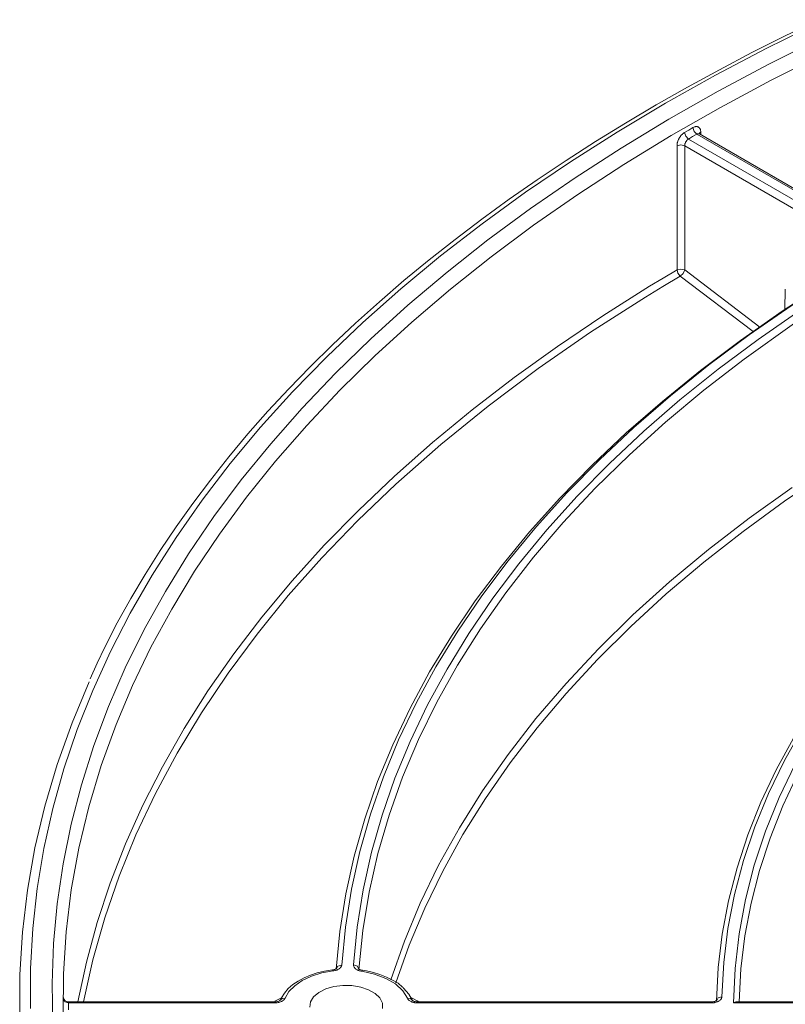
# Model space of a CAD drawing. Units: inches. Extents: x 130 to 1884, y 83 to 1810.
# Drawn here: x 1398 to 1468, y 829 to 920 of the extents above; entities that cross this region are included whole.
import ezdxf

# ---------------------------------------------------------------- set-up
doc = ezdxf.new("R2010")
doc.units = ezdxf.units.IN
doc.header["$MEASUREMENT"] = 0
doc.layers.add('Capa 1', color=7, linetype='Continuous')

msp = doc.modelspace()

# ---------------------------------------------------------------- linework, layer by layer
at = {"layer": 'Capa 1', "color": 7, "lineweight": 18, "true_color": 0xffffff}
for points in [[(1471.414, 919.7), (1468.325, 918.206), (1465.288, 916.676), (1462.304, 915.111), (1459.376, 913.512), (1456.503, 911.878), (1453.688, 910.211), (1450.931, 908.511), (1448.233, 906.78), (1445.596, 905.017), (1443.021, 903.223), (1440.508, 901.4), (1438.06, 899.547), (1435.676, 897.666), (1433.357, 895.757), (1431.106, 893.821), (1428.922, 891.86), (1426.806, 889.872), (1424.76, 887.861), (1422.785, 885.825), (1420.88, 883.767), (1419.047, 881.687), (1417.287, 879.585), (1415.601, 877.463), (1413.988, 875.322), (1412.45, 873.162), (1410.988, 870.984), (1409.603, 868.79), (1408.291, 866.58), (1407.054, 864.356), (1405.904, 862.116), (1405.219, 860.673), (1404.574, 859.222)], [(1460.485, 909.217), (1460.474, 909.222), (1460.464, 909.227), (1460.44, 909.253)], [(1473.837, 901.504), (1460.484, 909.213)], [(1427.147, 832.572), (1427.485, 836.043), (1428.034, 839.506), (1428.794, 842.955), (1429.764, 846.386), (1430.943, 849.796), (1432.329, 853.18), (1433.92, 856.533), (1435.714, 859.852), (1437.71, 863.132), (1439.905, 866.37), (1442.296, 869.561), (1444.88, 872.702), (1447.653, 875.788), (1450.614, 878.816), (1453.757, 881.781), (1457.079, 884.682), (1460.575, 887.512), (1464.242, 890.27), (1468.075, 892.952), (1472.069, 895.554)], [(1403.454, 829.575), (1404.234, 833.227), (1405.22, 836.863), (1406.41, 840.478), (1407.803, 844.069), (1409.399, 847.632), (1411.194, 851.163), (1413.187, 854.658), (1415.377, 858.114), (1417.76, 861.527), (1420.335, 864.893), (1423.098, 868.209), (1426.046, 871.472), (1429.178, 874.677), (1432.488, 877.822), (1435.974, 880.903), (1439.631, 883.916), (1443.457, 886.86), (1447.447, 889.729), (1451.596, 892.523), (1455.901, 895.237)], [(1468.347, 894.972), (1468.308, 893.109)], [(1455.512, 894.246), (1450.481, 891.022), (1445.67, 887.689), (1441.083, 884.252), (1436.73, 880.715), (1432.615, 877.084)], [(1464.566, 888.558), (1460.873, 885.704), (1457.364, 882.774), (1454.042, 879.771), (1450.912, 876.701), (1447.979, 873.567), (1445.245, 870.373), (1442.716, 867.124), (1440.394, 863.823), (1438.282, 860.476), (1436.383, 857.086), (1434.7, 853.659), (1433.235, 850.198), (1431.989, 846.709), (1430.965, 843.196), (1430.164, 839.663), (1429.587, 836.116), (1429.235, 832.56)], [(1462.029, 829.655), (1462.193, 832.726), (1462.565, 835.791), (1463.144, 838.845), (1463.93, 841.884), (1464.921, 844.902), (1466.116, 847.896), (1467.513, 850.861), (1469.109, 853.792), (1470.903, 856.684), (1472.891, 859.534), (1475.071, 862.337), (1477.439, 865.088), (1479.991, 867.784), (1482.724, 870.42), (1485.634, 872.993), (1488.716, 875.497), (1491.965, 877.93), (1495.376, 880.288), (1498.945, 882.568)], [(1432.161, 831.604), (1433.396, 835.138), (1434.857, 838.644), (1436.542, 842.116), (1438.448, 845.549), (1440.573, 848.94), (1442.914, 852.282), (1445.467, 855.573), (1448.23, 858.806), (1451.199, 861.978), (1454.369, 865.085), (1457.736, 868.122), (1461.295, 871.084), (1465.042, 873.969), (1468.971, 876.771)], [(1493.624, 877.199), (1490.418, 874.799), (1487.376, 872.329), (1484.505, 869.792), (1481.808, 867.191), (1479.29, 864.532), (1476.954, 861.818), (1474.804, 859.053), (1472.844, 856.241), (1471.075, 853.387), (1469.502, 850.496), (1468.126, 847.571), (1466.95, 844.617), (1465.975, 841.639), (1465.203, 838.641), (1464.635, 835.628), (1464.272, 832.604), (1464.114, 829.575)], [(1406.104, 797.596), (1404.328, 801.339), (1402.77, 805.115), (1401.433, 808.919), (1400.319, 812.746), (1399.428, 816.594), (1398.761, 820.456), (1398.32, 824.329), (1398.104, 828.208), (1398.115, 832.09), (1398.351, 835.969), (1398.813, 839.841), (1399.5, 843.702), (1400.412, 847.548), (1401.547, 851.374), (1402.904, 855.175), (1404.482, 858.948)], [(1406.941, 855.04), (1405.577, 851.275), (1404.435, 847.485), (1403.518, 843.675), (1402.825, 839.85), (1402.358, 836.013), (1402.117, 832.169), (1402.103, 828.322), (1402.315, 824.478), (1402.753, 820.639), (1403.417, 816.812), (1404.306, 813), (1405.418, 809.207), (1406.754, 805.439), (1408.31, 801.699)], [(1426.795, 832.508), (1426.43, 832.456), (1426.072, 832.391), (1425.41, 832.232), (1424.781, 832.028), (1424.191, 831.78), (1423.652, 831.492), (1423.165, 831.162), (1422.742, 830.796), (1422.389, 830.395), (1422.113, 829.965), (1422.05, 829.837), (1421.994, 829.708)], [(1427.164, 832.647), (1427.148, 832.63), (1427.121, 832.611), (1427.081, 832.588), (1427.029, 832.565), (1426.967, 832.543), (1426.888, 832.522), (1426.8, 832.508), (1426.798, 832.508), (1426.796, 832.508)], [(1429.562, 832.479), (1429.482, 832.492), (1429.411, 832.51), (1429.347, 832.532), (1429.294, 832.557), (1429.258, 832.578), (1429.233, 832.596), (1429.216, 832.613)], [(1433.317, 830.84), (1433.275, 830.89), (1433.231, 830.939), (1432.816, 831.287), (1432.311, 831.587), (1431.755, 831.859), (1431.16, 832.094), (1430.555, 832.276), (1429.919, 832.417), (1429.74, 832.448), (1429.56, 832.477)], [(1431.403, 828.987), (1431.377, 829.472), (1431.142, 829.938), (1430.714, 830.356), (1430.12, 830.699), (1429.396, 830.946), (1428.588, 831.082), (1427.748, 831.097), (1426.927, 830.991), (1426.178, 830.771), (1425.547, 830.45), (1425.074, 830.048), (1424.79, 829.591), (1424.71, 829.108)], [(1434.133, 829.708), (1433.804, 830.303), (1433.317, 830.84)], [(1402.598, 829.575), (1402.597, 829.574), (1402.597, 829.574), (1402.505, 829.578), (1402.414, 829.609), (1402.348, 829.641), (1402.288, 829.681), (1402.243, 829.721), (1402.202, 829.767), (1402.173, 829.809), (1402.148, 829.853), (1402.132, 829.89), (1402.119, 829.928), (1402.112, 829.952), (1402.107, 829.974), (1402.106, 829.985), (1402.104, 829.994), (1402.103, 830.001), (1402.102, 830.005), (1402.102, 830.009), (1402.102, 830.011), (1402.102, 830.011)], [(1421.483, 829.574), (1402.597, 829.574)], [(1422.002, 829.721), (1422, 829.721), (1421.989, 829.711), (1421.968, 829.694), (1421.933, 829.672), (1421.885, 829.649), (1421.821, 829.625), (1421.747, 829.604), (1421.66, 829.586), (1421.568, 829.577), (1421.526, 829.577), (1421.484, 829.578)], [(1422.065, 829.933), (1421.514, 829.645)], [(1434.725, 829.582), (1434.583, 829.663), (1434.045, 829.941)], [(1434.644, 829.577), (1434.56, 829.578), (1434.48, 829.585), (1434.385, 829.603), (1434.3, 829.627), (1434.24, 829.65), (1434.191, 829.674), (1434.158, 829.694), (1434.137, 829.711), (1434.126, 829.723)], [(1461.529, 829.574), (1434.643, 829.574)], [(1462.047, 829.722), (1462.046, 829.722), (1462.038, 829.715), (1462.019, 829.698), (1461.984, 829.676), (1461.936, 829.652), (1461.874, 829.627), (1461.801, 829.606), (1461.716, 829.589), (1461.627, 829.578), (1461.527, 829.574), (1461.428, 829.579), (1461.412, 829.58), (1461.395, 829.582)], [(1463.897, 829.574), (1463.854, 829.572), (1463.815, 829.565), (1463.775, 829.555), (1463.754, 829.549), (1463.733, 829.542), (1463.713, 829.534), (1463.692, 829.525), (1463.671, 829.516), (1463.65, 829.505), (1463.64, 829.5), (1463.629, 829.494), (1463.619, 829.489), (1463.608, 829.483)], [(1497.238, 829.574), (1463.894, 829.574)]]:
    msp.add_lwpolyline(points, dxfattribs=at)
at = {"layer": 'Capa 1', "color": 7, "lineweight": 13, "true_color": 0xffffff}
for points in [[(1471.522, 919.461), (1466.666, 917.074), (1461.944, 914.598), (1457.362, 912.036), (1452.924, 909.391), (1448.636, 906.664), (1444.501, 903.86), (1440.524, 900.981), (1436.709, 898.03), (1433.06, 895.009), (1429.58, 891.923), (1426.274, 888.774), (1423.144, 885.565), (1420.193, 882.3), (1417.426, 878.982), (1414.844, 875.615), (1412.45, 872.201), (1410.247, 868.745), (1408.237, 865.25), (1406.423, 861.72), (1404.805, 858.157), (1403.385, 854.567), (1402.166, 850.952), (1401.148, 847.317), (1400.332, 843.665), (1399.72, 839.999), (1399.311, 836.324), (1399.107, 832.643), (1399.107, 828.96)], [(1401.16, 827.596), (1401.083, 831.26), (1401.211, 834.923), (1401.543, 838.583), (1402.079, 842.234), (1402.819, 845.873), (1403.761, 849.497), (1404.905, 853.101), (1406.25, 856.682), (1407.793, 860.237), (1409.535, 863.76), (1411.471, 867.25), (1413.602, 870.702), (1415.924, 874.112), (1418.435, 877.477), (1421.133, 880.794), (1424.014, 884.059), (1427.077, 887.268), (1430.316, 890.419), (1433.73, 893.509), (1437.314, 896.533), (1441.065, 899.488), (1444.979, 902.373), (1449.053, 905.183), (1453.28, 907.916), (1457.659, 910.569), (1462.182, 913.139), (1466.847, 915.624), (1471.649, 918.02)], [(1471.83, 916.552), (1467.041, 914.147), (1462.39, 911.653), (1457.881, 909.073), (1453.519, 906.411), (1449.309, 903.668), (1445.255, 900.848), (1441.361, 897.954), (1437.632, 894.989), (1434.071, 891.955), (1430.682, 888.857), (1427.468, 885.696), (1424.434, 882.477), (1421.581, 879.204), (1418.914, 875.878), (1416.435, 872.505), (1414.146, 869.086), (1412.05, 865.627), (1410.149, 862.131), (1408.445, 858.6), (1406.941, 855.04)], [(1459.105, 909.353), (1459.49, 909.575), (1459.875, 909.798)], [(1460.6, 909.396), (1460.594, 909.473), (1460.582, 909.546), (1460.578, 909.563), (1460.573, 909.58), (1460.568, 909.597), (1460.563, 909.613), (1460.551, 909.645), (1460.537, 909.674), (1460.522, 909.702), (1460.506, 909.728), (1460.488, 909.753), (1460.468, 909.776), (1460.425, 909.816), (1460.378, 909.847), (1460.352, 909.86), (1460.325, 909.871), (1460.297, 909.88), (1460.268, 909.886), (1460.209, 909.893), (1460.145, 909.891), (1460.113, 909.886), (1460.08, 909.88), (1460.046, 909.871), (1460.013, 909.861), (1459.944, 909.833), (1459.875, 909.798)], [(1459.875, 909.798), (1459.981, 909.452), (1460.228, 909.192)], [(1459.105, 909.353), (1459.036, 909.309), (1458.968, 909.258), (1458.951, 909.244), (1458.935, 909.229), (1458.918, 909.215), (1458.902, 909.2), (1458.87, 909.168), (1458.838, 909.136), (1458.807, 909.101), (1458.777, 909.066), (1458.762, 909.048), (1458.747, 909.029), (1458.732, 909.01), (1458.718, 908.991), (1458.664, 908.911), (1458.614, 908.829), (1458.59, 908.786), (1458.568, 908.743), (1458.547, 908.699), (1458.528, 908.655), (1458.493, 908.566), (1458.464, 908.477), (1458.452, 908.432), (1458.441, 908.387), (1458.432, 908.343), (1458.425, 908.3), (1458.415, 908.215), (1458.412, 908.132)], [(1459.105, 909.353), (1459.211, 909.008), (1459.459, 908.748)], [(1460.228, 909.192), (1459.843, 908.97), (1459.459, 908.748)], [(1460.484, 909.213), (1460.482, 909.215), (1460.468, 909.221), (1460.455, 909.227), (1460.441, 909.231), (1460.426, 909.235), (1460.396, 909.238), (1460.364, 909.238), (1460.347, 909.236), (1460.331, 909.233), (1460.314, 909.228), (1460.297, 909.223), (1460.263, 909.21), (1460.228, 909.192)], [(1473.587, 901.479), (1460.228, 909.192)], [(1460.6, 909.396), (1460.504, 909.318), (1460.456, 909.227)], [(1460.6, 909.396), (1460.608, 909.141)], [(1459.122, 908.134), (1458.766, 908.215), (1458.412, 908.132)], [(1458.413, 896.741), (1458.413, 897.157), (1458.413, 897.572), (1458.413, 899.233), (1458.412, 900.894), (1458.412, 904.513), (1458.412, 908.132)], [(1459.122, 908.134), (1459.123, 908.175), (1459.127, 908.218), (1459.13, 908.24), (1459.135, 908.262), (1459.139, 908.285), (1459.145, 908.307), (1459.159, 908.352), (1459.176, 908.397), (1459.185, 908.419), (1459.195, 908.441), (1459.206, 908.463), (1459.217, 908.484), (1459.242, 908.526), (1459.268, 908.566), (1459.282, 908.585), (1459.297, 908.604), (1459.312, 908.622), (1459.327, 908.639), (1459.342, 908.655), (1459.358, 908.671), (1459.375, 908.686), (1459.391, 908.7), (1459.425, 908.726), (1459.459, 908.748)], [(1459.122, 908.134), (1459.122, 902.438), (1459.123, 896.743)], [(1472.465, 900.43), (1459.122, 908.134)], [(1459.459, 908.748), (1472.818, 901.035)], [(1455.901, 895.237), (1457.151, 895.992), (1458.413, 896.741)], [(1459.123, 896.743), (1458.767, 896.825), (1458.413, 896.741)], [(1458.714, 896.174), (1458.501, 896.431), (1458.413, 896.741)], [(1459.123, 896.743), (1458.979, 896.423), (1458.714, 896.174)], [(1459.123, 896.743), (1466.016, 891.495)], [(1472.915, 896.059), (1468.891, 893.459), (1465.029, 890.778), (1461.334, 888.019), (1457.81, 885.187), (1454.463, 882.285), (1451.295, 879.316), (1448.312, 876.284), (1445.516, 873.193), (1442.911, 870.047), (1440.502, 866.849), (1438.29, 863.604), (1436.278, 860.316), (1434.469, 856.989), (1432.865, 853.627), (1431.469, 850.235), (1430.281, 846.816), (1429.304, 843.375), (1428.539, 839.916), (1427.986, 836.443), (1427.646, 832.962)], [(1428.735, 832.972), (1429.074, 836.428), (1429.625, 839.875), (1430.386, 843.308), (1431.357, 846.724), (1432.537, 850.117), (1433.924, 853.485), (1435.517, 856.822), (1437.313, 860.124), (1439.31, 863.388), (1441.506, 866.609), (1443.898, 869.783), (1446.483, 872.906), (1449.258, 875.974), (1452.219, 878.984), (1455.362, 881.932), (1458.684, 884.813), (1462.181, 887.625), (1465.847, 890.363), (1469.679, 893.025), (1473.672, 895.607)], [(1458.714, 896.174), (1457.103, 895.215), (1455.512, 894.246)], [(1465.4, 891.084), (1458.714, 896.174)], [(1474.039, 895.01), (1469.181, 891.843), (1464.566, 888.558)], [(1501.142, 883.875), (1497.417, 881.585), (1493.855, 879.211), (1490.46, 876.756), (1487.238, 874.224), (1484.196, 871.619), (1481.336, 868.947), (1478.665, 866.21), (1476.186, 863.413), (1473.904, 860.561), (1471.822, 857.659), (1469.943, 854.711), (1468.27, 851.721), (1466.807, 848.695), (1465.555, 845.638), (1464.517, 842.554), (1463.694, 839.449), (1463.088, 836.327), (1462.699, 833.193), (1462.529, 830.053)], [(1463.608, 829.483), (1463.743, 832.657), (1464.102, 835.826), (1464.686, 838.984), (1465.493, 842.125), (1466.522, 845.245), (1467.771, 848.337), (1469.238, 851.398), (1470.92, 854.422), (1472.815, 857.403), (1474.92, 860.337), (1477.231, 863.218), (1479.744, 866.043), (1482.456, 868.806), (1485.36, 871.503), (1488.454, 874.129), (1491.73, 876.68), (1495.185, 879.151), (1498.812, 881.538), (1502.605, 883.838)], [(1472.235, 878.183), (1468.272, 875.509), (1464.481, 872.754), (1460.864, 869.921), (1457.428, 867.014), (1454.176, 864.038), (1451.114, 860.995), (1448.244, 857.891), (1445.571, 854.728), (1443.098, 851.512), (1440.828, 848.245), (1438.765, 844.934), (1436.912, 841.582), (1435.269, 838.193), (1433.841, 834.772), (1432.628, 831.323)], [(1432.615, 877.084), (1429.124, 873.743), (1425.834, 870.333), (1422.751, 866.86), (1419.878, 863.328), (1417.219, 859.74), (1414.776, 856.101), (1412.552, 852.416), (1410.551, 848.688), (1408.775, 844.923), (1407.225, 841.124), (1405.904, 837.297), (1404.813, 833.446), (1403.954, 829.575)], [(1427.646, 832.962), (1427.64, 832.914), (1427.627, 832.867), (1427.617, 832.844), (1427.607, 832.821), (1427.6, 832.81), (1427.594, 832.798), (1427.587, 832.787), (1427.58, 832.776), (1427.547, 832.732), (1427.508, 832.69), (1427.486, 832.67), (1427.463, 832.65), (1427.451, 832.641), (1427.439, 832.631), (1427.426, 832.622), (1427.412, 832.613), (1427.357, 832.577), (1427.296, 832.545), (1427.265, 832.53), (1427.232, 832.516), (1427.198, 832.502), (1427.162, 832.489), (1427.09, 832.466), (1427.015, 832.447), (1426.937, 832.432), (1426.857, 832.42)], [(1427.646, 832.962), (1427.296, 832.853), (1427.147, 832.572)], [(1428.735, 832.972), (1429.085, 832.847), (1429.235, 832.56)], [(1429.487, 832.39), (1429.405, 832.404), (1429.327, 832.422), (1429.251, 832.444), (1429.178, 832.47), (1429.161, 832.477), (1429.143, 832.484), (1429.126, 832.491), (1429.109, 832.499), (1429.077, 832.515), (1429.046, 832.531), (1428.987, 832.566), (1428.933, 832.604), (1428.908, 832.625), (1428.885, 832.645), (1428.863, 832.666), (1428.843, 832.688), (1428.808, 832.732), (1428.779, 832.778), (1428.757, 832.826), (1428.743, 832.874), (1428.735, 832.923), (1428.735, 832.972)], [(1426.857, 832.42), (1425.825, 832.232), (1424.871, 831.936), (1424.031, 831.542), (1423.333, 831.065), (1422.802, 830.52), (1422.457, 829.928)], [(1426.857, 832.42), (1426.825, 832.487), (1426.795, 832.508)], [(1429.487, 832.39), (1429.525, 832.457), (1429.56, 832.477)], [(1433.67, 829.928), (1433.252, 830.61), (1432.589, 831.225), (1431.711, 831.741), (1430.661, 832.136), (1429.487, 832.39)], [(1402.091, 829.255), (1402.09, 829.57), (1402.091, 829.884)], [(1402.114, 829.661), (1402.112, 829.737), (1402.11, 829.806), (1402.11, 829.823), (1402.109, 829.838), (1402.109, 829.854), (1402.108, 829.869), (1402.107, 829.897), (1402.106, 829.923), (1402.106, 829.947), (1402.105, 829.969), (1402.104, 829.989), (1402.103, 830.007), (1402.101, 830.036), (1402.099, 830.056), (1402.099, 830.063), (1402.098, 830.067), (1402.097, 830.069), (1402.096, 830.068), (1402.095, 830.06), (1402.094, 830.043), (1402.093, 830.031), (1402.093, 830.016), (1402.092, 829.999), (1402.092, 829.981), (1402.092, 829.937), (1402.091, 829.884)], [(1402.591, 829.483), (1402.241, 829.6), (1402.091, 829.884)], [(1402.591, 829.483), (1402.59, 829.169), (1402.591, 828.855)], [(1402.591, 829.483), (1402.591, 829.509), (1402.592, 829.531), (1402.592, 829.54), (1402.593, 829.548), (1402.593, 829.555), (1402.594, 829.562), (1402.595, 829.57), (1402.596, 829.574), (1402.597, 829.574)], [(1421.483, 829.483), (1402.591, 829.483)], [(1422.457, 829.928), (1422.434, 829.881), (1422.405, 829.836), (1422.388, 829.814), (1422.37, 829.793), (1422.349, 829.771), (1422.328, 829.75), (1422.28, 829.711), (1422.226, 829.674), (1422.198, 829.656), (1422.168, 829.639), (1422.137, 829.623), (1422.105, 829.607), (1422.037, 829.579), (1421.965, 829.554), (1421.89, 829.533), (1421.812, 829.515), (1421.732, 829.501), (1421.65, 829.491), (1421.567, 829.485), (1421.483, 829.483)], [(1421.483, 829.574), (1421.483, 829.551), (1421.483, 829.483)], [(1422.457, 829.928), (1422.181, 829.893), (1422.002, 829.727)], [(1433.67, 829.928), (1433.961, 829.886), (1434.136, 829.7)], [(1434.643, 829.483), (1434.559, 829.485), (1434.476, 829.491), (1434.436, 829.495), (1434.395, 829.501), (1434.354, 829.507), (1434.314, 829.515), (1434.236, 829.533), (1434.162, 829.554), (1434.125, 829.566), (1434.09, 829.579), (1434.056, 829.593), (1434.022, 829.608), (1433.959, 829.639), (1433.9, 829.674), (1433.847, 829.711), (1433.799, 829.751), (1433.757, 829.793), (1433.722, 829.836), (1433.692, 829.881), (1433.67, 829.928)], [(1434.643, 829.483), (1434.643, 829.551), (1434.643, 829.574)], [(1461.529, 829.483), (1434.643, 829.483)], [(1462.529, 830.053), (1462.523, 829.997), (1462.507, 829.941), (1462.502, 829.927), (1462.496, 829.914), (1462.489, 829.9), (1462.482, 829.886), (1462.467, 829.86), (1462.449, 829.834), (1462.429, 829.808), (1462.407, 829.783), (1462.395, 829.771), (1462.382, 829.759), (1462.369, 829.747), (1462.356, 829.735), (1462.297, 829.69), (1462.231, 829.649), (1462.196, 829.63), (1462.159, 829.612), (1462.14, 829.603), (1462.12, 829.594), (1462.1, 829.586), (1462.08, 829.578), (1461.997, 829.55), (1461.909, 829.526), (1461.863, 829.516), (1461.817, 829.507), (1461.77, 829.5), (1461.722, 829.494), (1461.626, 829.485), (1461.529, 829.483)], [(1461.529, 829.574), (1461.529, 829.551), (1461.529, 829.483)], [(1462.029, 829.655), (1462.178, 829.939), (1462.529, 830.053)], [(1497.521, 829.483), (1463.608, 829.483)]]:
    msp.add_lwpolyline(points, dxfattribs=at)

doc.saveas('drawing.dxf')
